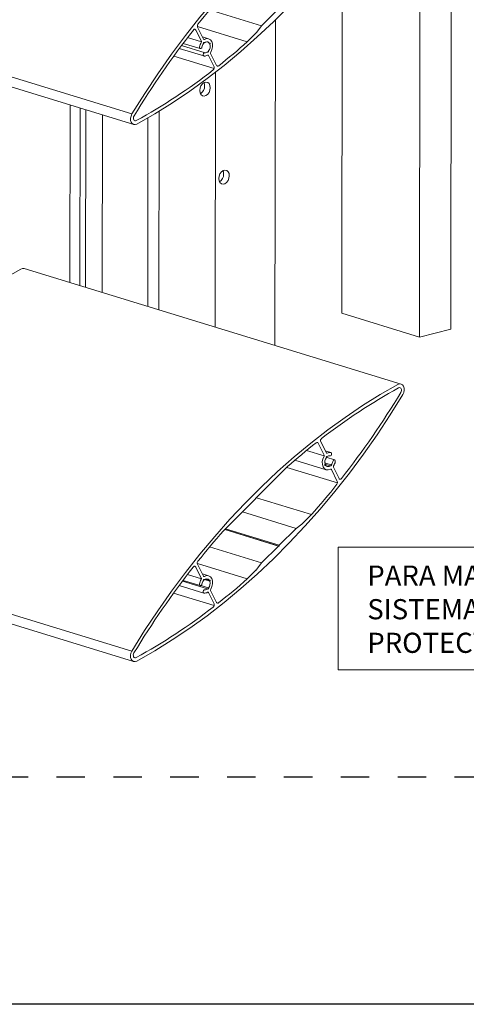
# Model space of a CAD drawing. Units: millimetres. Extents: x -251 to 2452, y 246 to 544.
# Drawn here: x 1311 to 1345, y 246 to 320 of the extents above; entities that cross this region are included whole.
import ezdxf

# ---------------------------------------------------------------- set-up
doc = ezdxf.new("R2010")
doc.units = ezdxf.units.MM
doc.linetypes.add('AI-Linetype-1', pattern=[4.233333, 2.116667, -2.116667])
doc.layers.add('00_ANOTACIONES', color=250, linetype='Continuous', lineweight=9)
doc.layers.add('00_GROSOR 0.09', color=7, linetype='Continuous', lineweight=9)
doc.layers.add('Cajetín', color=1, linetype='Continuous', plot=False)
doc.styles.add('catalogos 2', font='arial.ttf', dxfattribs={"height": 2})

msp = doc.modelspace()

# ---------------------------------------------------------------- linework, layer by layer
at = {"layer": '00_ANOTACIONES'}
msp.add_lwpolyline([(1335, 280.381), (1408.519, 280.381), (1408.519, 271.265), (1335, 271.265)], close=True, dxfattribs=at)
at = {"layer": '00_GROSOR 0.09', "linetype": 'Continuous', "lineweight": 15}
for p, q in [((1343.438, 336.101), (1343.382, 296.618)), ((1341.109, 335.53), (1341.053, 296.031)), ((1335.31, 325.207), (1335.271, 297.8)), ((1319.649, 312.632), (1291.572, 321.224)), ((1291.703, 320.445), (1319.78, 311.853)), ((1329.304, 319.196), (1325.434, 320.38)), ((1329.304, 319.196), (1330.553, 320.447)), ((1330.292, 295.409), (1330.326, 319.639)), ((1324.818, 318.048), (1324.402, 318.882)), ((1328.239, 318), (1324.52, 319.139)), ((1324.532, 319.102), (1324.978, 318.208)), ((1328.944, 318.713), (1329.304, 319.196)), ((1324.825, 317.998), (1323.782, 318.317)), ((1325.358, 318.234), (1324.895, 318.375)), ((1328.239, 318), (1328.9, 318.662)), ((1323.174, 317.511), (1325.011, 316.949)), ((1325.1, 317.189), (1323.337, 317.729)), ((1323.456, 317.89), (1324.737, 317.498)), ((1325.043, 317.934), (1324.999, 317.947)), ((1325.774, 316.017), (1322.756, 316.941)), ((1325.764, 316.149), (1325.348, 316.984)), ((1325.509, 317.144), (1325.954, 316.25)), ((1325.862, 315.743), (1325.835, 296.773)), ((1315.034, 300.079), (1315.053, 313.299)), ((1315.784, 313.076), (1315.765, 299.855)), ((1316.206, 312.946), (1316.199, 299.722)), ((1317.456, 312.564), (1317.437, 299.343)), ((1320.84, 312.355), (1320.824, 298.307)), ((1321.672, 312.848), (1321.652, 298.054)), ((1321.675, 312.849), (1321.654, 298.053)), ((1339.693, 292.532), (1311.616, 301.125)), ((1335.271, 297.8), (1341.053, 296.031)), ((1343.382, 296.618), (1341.053, 296.031)), ((1333.964, 287.241), (1333.518, 288.135)), ((1333.708, 288.236), (1334.124, 287.401)), ((1333.971, 287.191), (1332.655, 287.594)), ((1334.462, 287.436), (1334.043, 287.564)), ((1331.785, 286.864), (1334.114, 286.151)), ((1334.493, 286.515), (1334.003, 286.665)), ((1334.43, 286.451), (1334.02, 286.577)), ((1334.735, 286.887), (1334.12, 287.076)), ((1334.189, 287.127), (1334.145, 287.14)), ((1331.233, 286.385), (1326.456, 281.599)), ((1334.954, 285.171), (1331.176, 286.327)), ((1334.063, 286.487), (1334.006, 286.504)), ((1334.94, 285.283), (1334.494, 286.177)), ((1334.655, 286.337), (1335.07, 285.503)), ((1333.013, 282.814), (1328.919, 284.067)), ((1331.863, 281.791), (1327.868, 283.013)), ((1332.353, 282.152), (1333.013, 282.814)), ((1330.549, 280.475), (1326.554, 281.698)), ((1330.6, 280.47), (1326.563, 281.706)), ((1330.613, 280.54), (1326.618, 281.762)), ((1330.613, 280.54), (1331.863, 281.791)), ((1331.863, 281.791), (1332.304, 282.111)), ((1319.645, 272.66), (1291.568, 281.253)), ((1291.699, 280.473), (1319.776, 271.881)), ((1329.3, 279.224), (1325.431, 280.408)), ((1329.3, 279.224), (1330.549, 280.475)), ((1330.549, 280.475), (1330.6, 280.47)), ((1330.6, 280.47), (1330.613, 280.54)), ((1328.94, 278.741), (1329.3, 279.224)), ((1324.814, 278.076), (1324.398, 278.911)), ((1328.236, 278.028), (1324.517, 279.167)), ((1324.529, 279.131), (1324.975, 278.237)), ((1328.236, 278.028), (1328.896, 278.69)), ((1325.28, 277.287), (1323.409, 277.859)), ((1323.453, 277.918), (1324.734, 277.526)), ((1324.822, 278.026), (1323.778, 278.346)), ((1325.355, 278.262), (1324.891, 278.403)), ((1325.039, 277.962), (1324.996, 277.975)), ((1325.443, 277.853), (1325.053, 277.972)), ((1325.406, 277.926), (1325.125, 278.013)), ((1323.17, 277.539), (1325.007, 276.977)), ((1325.344, 277.351), (1324.772, 277.526)), ((1325.505, 277.172), (1325.951, 276.278)), ((1325.771, 276.045), (1322.753, 276.969)), ((1325.761, 276.177), (1325.345, 277.012))]:
    msp.add_line(p, q, dxfattribs=at)
at = {"layer": '00_GROSOR 0.09', "linetype": 'Continuous', "lineweight": 15, "flags": 128}
for points in [[(1339.455, 332.472), (1338.13, 331.712), (1336.818, 330.896), (1335.519, 330.023), (1334.236, 329.096), (1332.97, 328.114), (1331.722, 327.08), (1330.495, 325.994), (1329.289, 324.858), (1328.106, 323.673), (1326.948, 322.442), (1325.816, 321.164), (1324.712, 319.842), (1323.636, 318.478), (1322.591, 317.074), (1321.577, 315.63), (1320.596, 314.148), (1319.649, 312.632)], [(1320.021, 311.885), (1321.346, 312.644), (1322.658, 313.461), (1323.957, 314.334), (1325.24, 315.261), (1326.506, 316.243), (1327.754, 317.277), (1328.981, 318.363), (1330.187, 319.499), (1331.37, 320.684), (1332.528, 321.915), (1333.659, 323.193), (1334.764, 324.514), (1335.839, 325.878), (1336.885, 327.283), (1337.899, 328.727), (1338.88, 330.208), (1339.827, 331.725)], [(1324.402, 318.882), (1324.386, 318.906), (1324.367, 318.924), (1324.344, 318.935), (1324.319, 318.939), (1324.292, 318.935), (1324.266, 318.924), (1324.242, 318.906), (1324.219, 318.882)], [(1325.046, 318.188), (1325.204, 318.244), (1325.357, 318.234), (1325.491, 318.158), (1325.59, 318.024), (1325.646, 317.846), (1325.652, 317.642), (1325.608, 317.433), (1325.518, 317.242)], [(1324.864, 317.612), (1324.849, 317.566), (1324.822, 317.527), (1324.789, 317.502), (1324.753, 317.495), (1324.72, 317.506), (1324.695, 317.534), (1324.683, 317.575), (1324.684, 317.622)], [(1325.043, 317.934), (1325.034, 317.947), (1325.02, 317.953), (1325.006, 317.95), (1324.991, 317.941), (1324.98, 317.925), (1324.974, 317.906), (1324.973, 317.886), (1324.979, 317.87)], [(1325.447, 317.825), (1325.458, 317.84), (1325.466, 317.858), (1325.467, 317.878), (1325.462, 317.895), (1325.452, 317.907), (1325.439, 317.912), (1325.424, 317.909), (1325.41, 317.898)], [(1325.02, 316.947), (1324.989, 316.961), (1324.966, 316.991), (1324.955, 317.033), (1324.959, 317.081), (1324.976, 317.127), (1325.004, 317.163), (1325.038, 317.186), (1325.074, 317.19)], [(1325.284, 317.258), (1325.293, 317.245), (1325.306, 317.24), (1325.321, 317.242), (1325.335, 317.251), (1325.346, 317.267), (1325.353, 317.286), (1325.353, 317.306), (1325.348, 317.322)], [(1325.483, 314.584), (1325.459, 314.753), (1325.391, 314.89), (1325.287, 314.978), (1325.158, 315.006), (1325.021, 314.972), (1324.892, 314.878), (1324.787, 314.738), (1324.719, 314.566), (1324.695, 314.385), (1324.718, 314.216), (1324.787, 314.079), (1324.891, 313.991), (1325.02, 313.963), (1325.157, 313.997), (1325.285, 314.09), (1325.39, 314.231), (1325.459, 314.403), (1325.483, 314.584)], [(1325.062, 314.713), (1325.038, 314.882), (1325.005, 314.964)], [(1319.649, 312.632), (1319.58, 312.481), (1319.546, 312.317), (1319.552, 312.158), (1319.596, 312.019), (1319.674, 311.914), (1319.778, 311.853), (1319.897, 311.843), (1320.021, 311.885)], [(1319.802, 312.485), (1319.77, 312.415), (1319.754, 312.339), (1319.757, 312.265), (1319.777, 312.201), (1319.813, 312.152), (1319.862, 312.124), (1319.917, 312.119), (1319.974, 312.139)], [(1326.898, 308.029), (1326.875, 308.198), (1326.806, 308.335), (1326.702, 308.423), (1326.573, 308.452), (1326.436, 308.417), (1326.308, 308.324), (1326.203, 308.183), (1326.134, 308.012), (1326.11, 307.83), (1326.133, 307.661), (1326.202, 307.524), (1326.306, 307.436), (1326.435, 307.408), (1326.572, 307.443), (1326.7, 307.536), (1326.805, 307.677), (1326.874, 307.848), (1326.898, 308.029)], [(1326.477, 308.158), (1326.453, 308.327), (1326.42, 308.409)], [(1311.375, 301.093), (1310.05, 300.333), (1308.737, 299.517), (1307.439, 298.644), (1306.155, 297.716), (1304.889, 296.735), (1303.642, 295.7), (1302.414, 294.615), (1301.209, 293.479), (1300.026, 292.294), (1298.868, 291.062), (1297.736, 289.785), (1296.632, 288.463), (1295.556, 287.099), (1294.511, 285.694), (1293.497, 284.25), (1292.516, 282.769), (1291.568, 281.253)], [(1311.616, 301.125), (1311.498, 301.134), (1311.375, 301.093)], [(1330.268, 297.536), (1330.279, 297.54), (1330.287, 297.544), (1330.293, 297.548), (1330.295, 297.552), (1330.294, 297.557), (1330.29, 297.561), (1330.283, 297.566), (1330.273, 297.569)], [(1339.452, 292.5), (1338.127, 291.741), (1336.814, 290.924), (1335.516, 290.051), (1334.232, 289.124), (1332.966, 288.142), (1331.718, 287.108), (1330.491, 286.022), (1329.285, 284.886), (1328.103, 283.701), (1326.945, 282.47), (1325.813, 281.192), (1324.709, 279.871), (1323.633, 278.507), (1322.588, 277.102), (1321.574, 275.658), (1320.592, 274.177), (1319.645, 272.66)], [(1339.824, 291.753), (1339.893, 291.904), (1339.926, 292.068), (1339.921, 292.227), (1339.877, 292.366), (1339.799, 292.471), (1339.695, 292.532), (1339.575, 292.542), (1339.452, 292.5)], [(1320.017, 271.913), (1321.342, 272.673), (1322.655, 273.489), (1323.953, 274.362), (1325.237, 275.289), (1326.503, 276.271), (1327.75, 277.305), (1328.978, 278.391), (1330.184, 279.527), (1331.366, 280.712), (1332.524, 281.943), (1333.656, 283.221), (1334.76, 284.543), (1335.836, 285.907), (1336.881, 287.311), (1337.895, 288.755), (1338.877, 290.237), (1339.824, 291.753)], [(1339.671, 291.9), (1339.703, 291.97), (1339.718, 292.046), (1339.716, 292.12), (1339.695, 292.184), (1339.659, 292.233), (1339.611, 292.261), (1339.555, 292.266), (1339.498, 292.246)], [(1334.452, 287.438), (1334.484, 287.424), (1334.507, 287.394), (1334.517, 287.352), (1334.514, 287.304), (1334.497, 287.258), (1334.469, 287.222), (1334.434, 287.199), (1334.398, 287.195)], [(1334.426, 286.197), (1334.269, 286.141), (1334.115, 286.151), (1333.982, 286.227), (1333.882, 286.361), (1333.826, 286.539), (1333.82, 286.743), (1333.865, 286.952), (1333.955, 287.143)], [(1334.026, 286.56), (1334.014, 286.545), (1334.007, 286.527), (1334.006, 286.507), (1334.01, 286.49), (1334.02, 286.478), (1334.034, 286.473), (1334.049, 286.476), (1334.063, 286.487)], [(1334.189, 287.127), (1334.18, 287.14), (1334.166, 287.145), (1334.152, 287.143), (1334.137, 287.134), (1334.126, 287.118), (1334.12, 287.099), (1334.119, 287.079), (1334.125, 287.063)], [(1334.609, 286.773), (1334.624, 286.819), (1334.65, 286.858), (1334.684, 286.883), (1334.72, 286.89), (1334.753, 286.879), (1334.777, 286.851), (1334.79, 286.81), (1334.788, 286.763)], [(1334.43, 286.451), (1334.439, 286.438), (1334.452, 286.432), (1334.467, 286.435), (1334.481, 286.444), (1334.492, 286.46), (1334.499, 286.479), (1334.499, 286.499), (1334.493, 286.515)], [(1335.07, 285.503), (1335.086, 285.479), (1335.106, 285.461), (1335.129, 285.45), (1335.154, 285.446), (1335.18, 285.45), (1335.206, 285.461), (1335.231, 285.479), (1335.253, 285.503)], [(1324.398, 278.911), (1324.383, 278.934), (1324.363, 278.952), (1324.34, 278.963), (1324.315, 278.967), (1324.289, 278.963), (1324.263, 278.952), (1324.238, 278.934), (1324.216, 278.91)], [(1325.039, 277.962), (1325.03, 277.975), (1325.017, 277.981), (1325.002, 277.979), (1324.988, 277.969), (1324.977, 277.953), (1324.97, 277.934), (1324.97, 277.914), (1324.975, 277.898)], [(1325.043, 278.216), (1325.2, 278.272), (1325.354, 278.262), (1325.487, 278.186), (1325.587, 278.052), (1325.643, 277.874), (1325.649, 277.67), (1325.604, 277.462), (1325.514, 277.27)], [(1325.443, 277.853), (1325.455, 277.868), (1325.462, 277.887), (1325.463, 277.906), (1325.459, 277.924), (1325.449, 277.936), (1325.435, 277.94), (1325.42, 277.937), (1325.406, 277.926)], [(1324.86, 277.64), (1324.845, 277.594), (1324.819, 277.555), (1324.785, 277.53), (1324.749, 277.523), (1324.716, 277.534), (1324.692, 277.562), (1324.679, 277.603), (1324.68, 277.65)], [(1325.017, 276.975), (1324.985, 276.989), (1324.962, 277.019), (1324.952, 277.062), (1324.955, 277.109), (1324.972, 277.155), (1325, 277.192), (1325.035, 277.214), (1325.07, 277.219)], [(1325.28, 277.287), (1325.289, 277.274), (1325.303, 277.268), (1325.317, 277.27), (1325.332, 277.279), (1325.343, 277.295), (1325.349, 277.314), (1325.35, 277.334), (1325.344, 277.351)], [(1319.645, 272.66), (1319.576, 272.509), (1319.543, 272.346), (1319.548, 272.186), (1319.592, 272.047), (1319.67, 271.942), (1319.774, 271.881), (1319.894, 271.872), (1320.017, 271.913)], [(1319.798, 272.513), (1319.766, 272.443), (1319.751, 272.367), (1319.753, 272.294), (1319.774, 272.229), (1319.81, 272.18), (1319.858, 272.152), (1319.914, 272.147), (1319.971, 272.167)]]:
    msp.add_lwpolyline(points, dxfattribs=at)
at = {"layer": '00_GROSOR 0.09', "linetype": 'Continuous', "lineweight": 15}
for centre, radius, start, end in [((1371.099, 282.11), 59.581, 138.52388, 141.35564), ((1375.066, 279.044), 64.594, 141.92185, 148.82152), ((1324.728, 319.183), 0.212, 140.71028, 202.42121), ((1325.021, 318.227), 0.0466, 203.47362, 302.95327), ((1328.567, 318.993), 0.47, 315.1446, 323.37601), ((1325.594, 317.464), 0.924, 148.23474, 170.15108), ((1324.721, 318.008), 0.105, 326.72775, 22.66827), ((1325.42, 317.518), 0.564, 141.41746, 170.34678), ((1325.212, 317.764), 0.239, 34.07131, 134.93144), ((1324.927, 317.666), 0.544, 320.75561, 16.92582), ((1295.164, 355.447), 49.962, 308.26795, 311.45246), ((1325.067, 317.355), 0.41, 263.44972, 301.31221), ((1325.1, 317.466), 0.277, 264.54473, 311.40935), ((1325.306, 316.965), 0.0466, 23.47362, 122.95327), ((1325.605, 317.184), 0.105, 146.72775, 202.66827), ((1298.555, 350.956), 44.334, 298.88964, 307.75881), ((1325.569, 316.069), 0.211, 309.34344, 22.4776), ((1326.041, 316.29), 0.0957, 204.50114, 313.97316), ((1324.395, 314.698), 0.667, 302.31024, 1.25797), ((1325.81, 308.143), 0.667, 302.31024, 1.25797), ((1360.917, 253.429), 44.334, 118.88964, 127.75881), ((1284.406, 325.341), 64.594, 321.92185, 328.82152), ((1364.308, 248.938), 49.962, 128.26795, 131.45246), ((1333.431, 288.095), 0.0957, 24.50114, 133.97316), ((1333.903, 288.316), 0.211, 129.34344, 202.4776), ((1334.167, 287.42), 0.0466, 203.47362, 302.95327), ((1334.405, 287.03), 0.41, 83.44972, 121.31221), ((1333.867, 287.201), 0.105, 326.72775, 22.66827), ((1334.546, 286.719), 0.544, 140.75561, 196.92582), ((1334.372, 286.919), 0.277, 84.54473, 131.40935), ((1334.052, 286.867), 0.564, 321.41746, 350.34678), ((1333.878, 286.921), 0.924, 328.23474, 350.15108), ((1334.261, 286.621), 0.239, 214.07131, 314.93144), ((1334.452, 286.158), 0.0466, 23.47362, 122.95327), ((1334.751, 286.377), 0.105, 146.72775, 202.66827), ((1334.744, 285.202), 0.212, 320.71028, 22.42121), ((1288.373, 322.275), 59.581, 318.52388, 321.35564), ((1371.096, 242.138), 59.581, 138.52388, 141.35564), ((1332.066, 282.437), 0.404, 306.06612, 315.16989), ((1324.725, 279.211), 0.212, 140.71028, 202.42121), ((1375.062, 239.073), 64.594, 141.92185, 148.82152), ((1328.563, 279.021), 0.47, 315.1446, 323.37601), ((1325.591, 277.492), 0.924, 148.23474, 170.15108), ((1324.718, 278.036), 0.105, 326.72775, 22.66827), ((1325.417, 277.546), 0.564, 141.41746, 170.34678), ((1325.017, 278.255), 0.0466, 203.47362, 302.95327), ((1325.208, 277.792), 0.239, 34.07131, 134.93144), ((1324.923, 277.694), 0.544, 320.75561, 16.92582), ((1295.161, 315.475), 49.962, 308.26795, 311.45246), ((1325.064, 277.383), 0.41, 263.44972, 301.31221), ((1325.097, 277.494), 0.277, 264.54473, 311.40935), ((1325.302, 276.993), 0.0466, 23.47362, 122.95327), ((1325.602, 277.212), 0.105, 146.72775, 202.66827), ((1298.552, 310.984), 44.334, 298.88964, 307.75881), ((1325.566, 276.097), 0.211, 309.34344, 22.4776), ((1326.038, 276.318), 0.0957, 204.50114, 313.97316)]:
    msp.add_arc(centre, radius, start, end, dxfattribs=at)
at = {"layer": 'Cajetín'}
msp.add_lwpolyline([(1428.519, 246.364), (1218.519, 246.364), (1218.519, 543.361), (1428.519, 543.361), (1428.519, 246.364)], dxfattribs=at)
at = {"layer": 'Cajetín', "linetype": 'AI-Linetype-1'}
msp.add_lwpolyline([(1413.518, 263.268), (1233.519, 263.268), (1233.519, 503.265), (1413.518, 503.265), (1413.518, 263.268)], dxfattribs=at)

# ---------------------------------------------------------------- texts
at = {"layer": '00_ANOTACIONES', "color": 7, "insert": (1337.174, 279.022), "char_height": 1.5, "attachment_point": 1, "style": 'catalogos 2'}
msp.add_mtext_dynamic_manual_height_columns('PARA MAYOR INFORMACIÓN, DIRIGIRSE AL CATÁLOGO DE LA SERIE. SISTEMA DE PROTECCIÓN SOLAR / {\\C253;\\c11842225;FOR MORE INFORMATION GO TO SOLAR PROTECTION SYSTEM CATALOGUE}', width=71.34574, gutter_width=12.5, heights=[0], dxfattribs=at)

doc.saveas('drawing.dxf')
